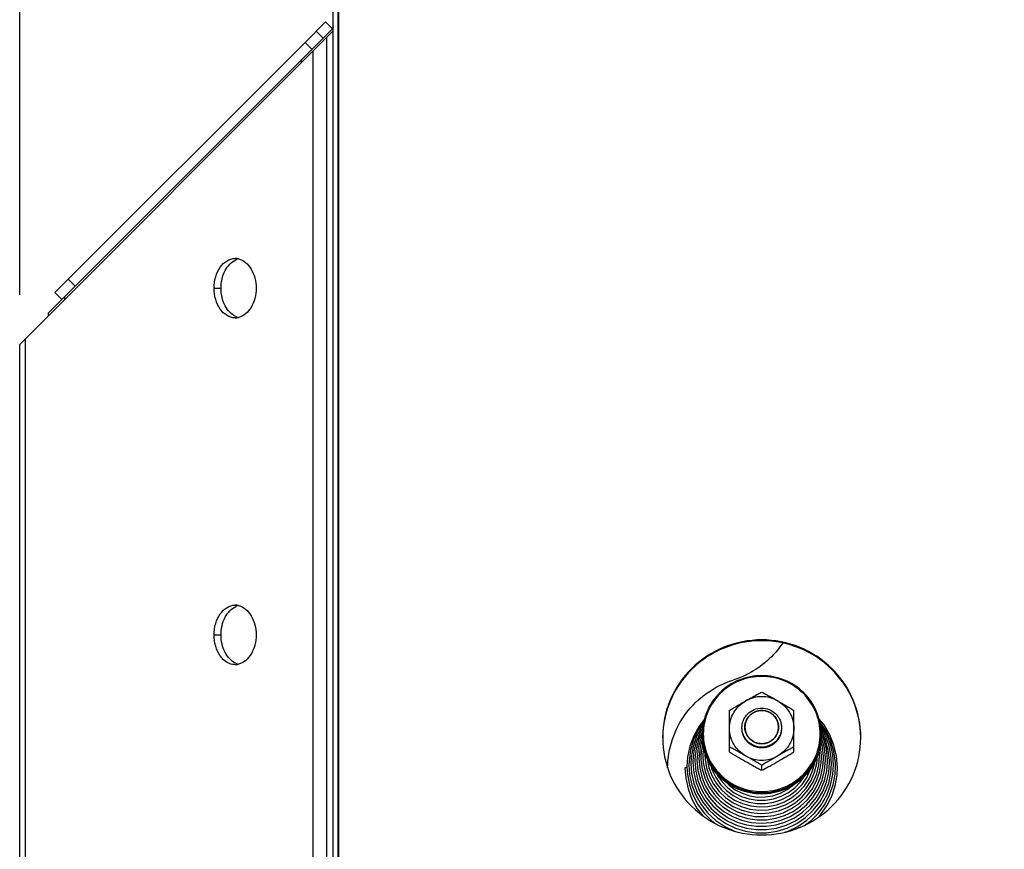
# Model space of a CAD drawing. Units: millimetres. Extents: x 0 to 7000, y 0 to 4950.
# Drawn here: x 444 to 643, y 3859 to 4026 of the extents above; entities that cross this region are included whole.
import ezdxf
from ezdxf.enums import TextEntityAlignment as Align

# ---------------------------------------------------------------- set-up
doc = ezdxf.new("R2010")
doc.units = ezdxf.units.MM
doc.header["$LTSCALE"] = 385
doc.layers.get('0').update_dxf_attribs({"linetype": 'CONTINUOUS'})
for name, color, linetype in [('DIN9021-M8-STAAL-ELVZTEKEN', 7, 'CONTINUOUS'), ('DIN931-M8X55-STAALTEKEN', 7, 'CONTINUOUS'), ('DIN934-M8-STAAL-ELVZTEKEN', 7, 'CONTINUOUS'), ('INFERNO-PANO-RV-100-100-82-MAAT', 7, 'CONTINUOUS'), ('KONISCHE-VEERTEKEN', 7, 'CONTINUOUS'), ('PAN009TEKEN', 7, 'CONTINUOUS'), ('PAN025TEKEN', 7, 'CONTINUOUS'), ('PAN037TEKEN', 7, 'CONTINUOUS'), ('PANCUB003-100TEKEN', 7, 'CONTINUOUS'), ('PANCUB004TEKEN', 7, 'CONTINUOUS'), ('PANCUB006TEKEN', 7, 'CONTINUOUS'), ('PANCUBMAG002TEKEN', 7, 'CONTINUOUS')]:
    doc.layers.add(name, color=color, linetype=linetype)
doc.styles.add('TEXTSTYLE_2', font='ar_wgl_b.ttf')
doc.dimstyles.new('DIMSTYLE_1', dxfattribs={"dimtxt": 50, "dimasz": 50, "dimexe": 0.6, "dimexo": 0.6, "dimgap": 0.75, "dimtad": 1, "dimdec": 0, "dimdsep": 46, "dimtxsty": 'TEXTSTYLE_2', "dimblk": '_FILLED', "dimblk1": '_FILLED', "dimblk2": '_FILLED', "dimcen": 0.09, "dimazin": 2, "dimtp": 0.5, "dimtm": 0.5, "dimtfac": 1, "dimtdec": 0, "dimtofl": 0, "dimtmove": 0, "dimatfit": 3, "dimldrblk": '_FILLED', "dimfxl": 0, "dimtolj": 1, "dimarcsym": 0})

# ---------------------------------------------------------------- blocks, each defined once
blk = doc.blocks.new('_FILLED')
at = {"color": 0, "linetype": 'ByBlock'}
blk.add_solid([(0, 0), (-1, 0.2), (-1, -0.2)], dxfattribs=at)
blk = doc.blocks.new('*D1')
at = {"layer": 'INFERNO-PANO-RV-100-100-82-MAAT', "color": 1, "linetype": 'Continuous'}
for p, q in [((444.1, 3970.45), (444.1, 4210.12)), ((1598.72, 3970.45), (1598.72, 4210.12)), ((444.1, 4200.12), (1021.41, 4200.12)), ((1598.72, 4200.12), (1021.41, 4200.12))]:
    blk.add_line(p, q, dxfattribs=at)
at = {"layer": 'INFERNO-PANO-RV-100-100-82-MAAT', "color": 1, "linetype": 'Continuous', "xscale": 50, "yscale": 50, "zscale": 50, "rotation": 180}
blk.add_blockref('_FILLED', (444.1, 4200.12), dxfattribs=at)
at = {"layer": 'INFERNO-PANO-RV-100-100-82-MAAT', "color": 1, "linetype": 'Continuous', "xscale": 50, "yscale": 50, "zscale": 50}
blk.add_blockref('_FILLED', (1598.72, 4200.12), dxfattribs=at)
at = {"layer": 'INFERNO-PANO-RV-100-100-82-MAAT', "color": 1, "linetype": 'Continuous', "style": 'TEXTSTYLE_2', "width": 0.988848}
blk.add_text('1155', height=50, dxfattribs=at).set_placement((943.72, 4212.62), (1099.11, 4212.62), align=Align.FIT)

msp = doc.modelspace()

# ---------------------------------------------------------------- linework, layer by layer
at = {"layer": 'DIN9021-M8-STAAL-ELVZTEKEN', "color": 5, "linetype": 'Continuous'}
for centre, start, end in [((593.556, 3881.749), 180, 181.36602), ((594.263, 3881.749), 358.63398, 0)]:
    msp.add_arc(centre, 11.647, start, end, dxfattribs=at)
for points, knots in [([(593.909, 3893.567), (592.35, 3893.567), (589.203, 3892.955), (585.215, 3890.332), (582.537, 3886.404), (581.909, 3883.287), (581.909, 3881.749)], [0, 0, 0, 0, 0.2517652, 0.5025003, 0.7517706, 1, 1, 1, 1]), ([(593.909, 3893.405), (592.376, 3893.405), (589.281, 3892.803), (585.36, 3890.225), (582.727, 3886.356), (581.801, 3881.784), (582.727, 3877.211), (585.36, 3873.343), (589.281, 3870.765), (592.376, 3870.163), (593.909, 3870.163)], [0, 0, 0, 0, 0.1258826, 0.2512501, 0.3758853, 0.5, 0.6241147, 0.7487499, 0.8741174, 1, 1, 1, 1]), ([(605.909, 3881.749), (605.909, 3883.287), (605.282, 3886.404), (602.604, 3890.332), (598.616, 3892.955), (595.469, 3893.567), (593.909, 3893.567)], [0, 0, 0, 0, 0.2482294, 0.4974997, 0.7482348, 1, 1, 1, 1]), ([(593.909, 3870.163), (595.443, 3870.163), (598.537, 3870.765), (602.459, 3873.343), (605.092, 3877.211), (606.017, 3881.784), (605.092, 3886.356), (602.459, 3890.225), (598.537, 3892.803), (595.443, 3893.405), (593.909, 3893.405)], [0, 0, 0, 0, 0.1258826, 0.2512501, 0.3758853, 0.5, 0.6241147, 0.7487499, 0.8741174, 1, 1, 1, 1]), ([(593.909, 3869.654), (592.35, 3869.654), (589.203, 3870.265), (585.215, 3872.888), (582.537, 3876.817), (581.909, 3879.933), (581.909, 3881.471)], [0, 0, 0, 0, 0.2517652, 0.5025003, 0.7517706, 1, 1, 1, 1]), ([(581.913, 3881.471), (581.949, 3879.956), (582.631, 3876.902), (585.324, 3873.073), (589.273, 3870.525), (592.373, 3869.931), (593.909, 3869.931)], [0, 0, 0, 0, 0.2482317, 0.4975245, 0.7482607, 1, 1, 1, 1]), ([(605.909, 3881.471), (605.909, 3879.933), (605.282, 3876.817), (602.604, 3872.888), (598.616, 3870.265), (595.469, 3869.654), (593.909, 3869.654)], [0, 0, 0, 0, 0.2482294, 0.4974997, 0.7482348, 1, 1, 1, 1]), ([(593.909, 3869.931), (595.446, 3869.931), (598.546, 3870.525), (602.495, 3873.073), (605.188, 3876.902), (605.87, 3879.956), (605.906, 3881.471)], [0, 0, 0, 0, 0.2517393, 0.5024755, 0.7517683, 1, 1, 1, 1])]:
    msp.add_open_spline(points, degree=3, knots=knots, dxfattribs=at)
at = {"layer": 'DIN931-M8X55-STAALTEKEN', "color": 5, "linetype": 'Continuous'}
for points, knots in [([(589.909, 3883.069), (589.909, 3883.326), (589.961, 3883.843), (590.19, 3884.587), (590.563, 3885.272), (591.229, 3886.072), (592.341, 3886.805), (593.39, 3887.008), (593.909, 3887.008)], [0, 0, 0, 0, 0.1243548, 0.2488539, 0.3736189, 0.4987307, 0.7488514, 1, 1, 1, 1]), ([(590.509, 3883.173), (590.509, 3883.609), (590.687, 3884.492), (591.446, 3885.605), (592.576, 3886.348), (593.468, 3886.521), (593.909, 3886.521)], [0, 0, 0, 0, 0.2482295, 0.4974999, 0.7482347, 1, 1, 1, 1]), ([(593.909, 3887.008), (594.429, 3887.008), (595.478, 3886.805), (596.59, 3886.072), (597.256, 3885.272), (597.629, 3884.587), (597.858, 3883.843), (597.909, 3883.326), (597.909, 3883.069)], [0, 0, 0, 0, 0.2511486, 0.5012693, 0.6263811, 0.7511461, 0.8756452, 1, 1, 1, 1]), ([(593.909, 3886.521), (594.351, 3886.521), (595.243, 3886.348), (596.373, 3885.605), (597.132, 3884.492), (597.309, 3883.609), (597.309, 3883.173)], [0, 0, 0, 0, 0.2517653, 0.5025001, 0.7517705, 1, 1, 1, 1]), ([(593.909, 3879.13), (593.39, 3879.13), (592.341, 3879.333), (591.229, 3880.065), (590.563, 3880.865), (590.19, 3881.551), (589.961, 3882.295), (589.909, 3882.811), (589.909, 3883.069)], [0, 0, 0, 0, 0.2511486, 0.5012693, 0.6263811, 0.7511461, 0.8756452, 1, 1, 1, 1]), ([(593.909, 3879.825), (593.468, 3879.825), (592.576, 3879.998), (591.446, 3880.741), (590.687, 3881.854), (590.509, 3882.737), (590.509, 3883.173)], [0, 0, 0, 0, 0.2517653, 0.5025001, 0.7517705, 1, 1, 1, 1]), ([(597.309, 3883.173), (597.309, 3882.737), (597.132, 3881.854), (596.373, 3880.741), (595.243, 3879.998), (594.351, 3879.825), (593.909, 3879.825)], [0, 0, 0, 0, 0.2482295, 0.4974999, 0.7482347, 1, 1, 1, 1]), ([(597.909, 3883.069), (597.909, 3882.811), (597.858, 3882.295), (597.629, 3881.551), (597.256, 3880.865), (596.59, 3880.065), (595.478, 3879.333), (594.429, 3879.13), (593.909, 3879.13)], [0, 0, 0, 0, 0.1243548, 0.2488539, 0.3736189, 0.4987307, 0.7488514, 1, 1, 1, 1])]:
    msp.add_open_spline(points, degree=3, knots=knots, dxfattribs=at)
at = {"layer": 'DIN931-M8X55-STAALTEKEN', "color": 1, "linetype": 'Continuous'}
for points in [[(593.909, 3886.521), (593.854, 3886.516), (593.744, 3886.505), (593.607, 3886.492), (593.497, 3886.481), (593.428, 3886.475), (593.373, 3886.469), (593.332, 3886.466), (593.297, 3886.462), (593.273, 3886.46), (593.259, 3886.458), (593.249, 3886.458), (593.239, 3886.454), (593.226, 3886.451), (593.203, 3886.444), (593.17, 3886.434), (593.13, 3886.422), (593.077, 3886.406), (593.011, 3886.387), (592.931, 3886.363), (592.852, 3886.339), (592.786, 3886.32), (592.733, 3886.304), (592.693, 3886.292), (592.66, 3886.282), (592.637, 3886.276), (592.624, 3886.271), (592.614, 3886.269), (592.605, 3886.264), (592.592, 3886.258), (592.571, 3886.246), (592.541, 3886.23), (592.504, 3886.211), (592.455, 3886.186), (592.394, 3886.154), (592.321, 3886.115), (592.248, 3886.077), (592.187, 3886.045), (592.138, 3886.019), (592.101, 3886), (592.071, 3885.984), (592.049, 3885.973), (592.037, 3885.967), (592.028, 3885.962), (592.02, 3885.955), (592.009, 3885.947), (591.99, 3885.931), (591.963, 3885.909), (591.93, 3885.883), (591.886, 3885.848), (591.832, 3885.804), (591.767, 3885.751), (591.701, 3885.699), (591.647, 3885.655), (591.603, 3885.62), (591.571, 3885.593), (591.543, 3885.571), (591.524, 3885.556), (591.514, 3885.547), (591.505, 3885.541), (591.499, 3885.533), (591.49, 3885.522), (591.475, 3885.504), (591.453, 3885.477), (591.426, 3885.446), (591.391, 3885.404), (591.347, 3885.351), (591.295, 3885.288), (591.242, 3885.225), (591.198, 3885.172), (591.163, 3885.13), (591.137, 3885.099), (591.115, 3885.072), (591.099, 3885.054), (591.091, 3885.043), (591.084, 3885.036), (591.079, 3885.027), (591.073, 3885.015), (591.061, 3884.994), (591.045, 3884.964), (591.025, 3884.928), (590.999, 3884.88), (590.967, 3884.82), (590.927, 3884.748), (590.888, 3884.676), (590.855, 3884.616), (590.829, 3884.568), (590.81, 3884.532), (590.793, 3884.502), (590.782, 3884.481), (590.776, 3884.469), (590.77, 3884.46), (590.768, 3884.45), (590.763, 3884.437), (590.756, 3884.414), (590.746, 3884.382), (590.734, 3884.343), (590.718, 3884.29), (590.698, 3884.225), (590.674, 3884.147), (590.649, 3884.069), (590.629, 3884.004), (590.613, 3883.952), (590.601, 3883.913), (590.591, 3883.88), (590.584, 3883.858), (590.58, 3883.845), (590.576, 3883.835), (590.576, 3883.824), (590.574, 3883.811), (590.572, 3883.787), (590.568, 3883.752), (590.564, 3883.711), (590.558, 3883.656), (590.551, 3883.587), (590.54, 3883.476), (590.526, 3883.338), (590.515, 3883.228), (590.509, 3883.173)], [(597.309, 3883.173), (597.304, 3883.227), (597.293, 3883.336), (597.28, 3883.471), (597.269, 3883.579), (597.262, 3883.647), (597.257, 3883.701), (597.253, 3883.742), (597.249, 3883.776), (597.247, 3883.8), (597.246, 3883.813), (597.245, 3883.823), (597.242, 3883.833), (597.238, 3883.846), (597.231, 3883.869), (597.221, 3883.902), (597.209, 3883.941), (597.193, 3883.993), (597.173, 3884.058), (597.149, 3884.136), (597.125, 3884.214), (597.105, 3884.279), (597.089, 3884.332), (597.077, 3884.371), (597.067, 3884.403), (597.06, 3884.426), (597.056, 3884.439), (597.053, 3884.449), (597.048, 3884.458), (597.042, 3884.47), (597.03, 3884.491), (597.014, 3884.521), (596.994, 3884.557), (596.969, 3884.605), (596.936, 3884.665), (596.897, 3884.737), (596.858, 3884.81), (596.826, 3884.87), (596.8, 3884.918), (596.78, 3884.954), (596.764, 3884.984), (596.753, 3885.005), (596.746, 3885.017), (596.742, 3885.026), (596.735, 3885.034), (596.726, 3885.045), (596.71, 3885.063), (596.688, 3885.09), (596.661, 3885.122), (596.626, 3885.165), (596.581, 3885.219), (596.528, 3885.283), (596.474, 3885.348), (596.429, 3885.401), (596.394, 3885.444), (596.367, 3885.476), (596.345, 3885.503), (596.329, 3885.522), (596.32, 3885.532), (596.314, 3885.541), (596.306, 3885.547), (596.295, 3885.556), (596.276, 3885.571), (596.25, 3885.592), (596.217, 3885.618), (596.175, 3885.653), (596.121, 3885.696), (596.057, 3885.748), (595.993, 3885.8), (595.94, 3885.843), (595.897, 3885.878), (595.865, 3885.904), (595.838, 3885.925), (595.82, 3885.94), (595.809, 3885.949), (595.801, 3885.956), (595.792, 3885.96), (595.78, 3885.967), (595.758, 3885.978), (595.728, 3885.994), (595.691, 3886.013), (595.642, 3886.039), (595.582, 3886.071), (595.508, 3886.11), (595.435, 3886.148), (595.374, 3886.181), (595.326, 3886.206), (595.289, 3886.226), (595.259, 3886.242), (595.237, 3886.253), (595.225, 3886.259), (595.216, 3886.265), (595.206, 3886.267), (595.193, 3886.271), (595.17, 3886.278), (595.137, 3886.288), (595.097, 3886.3), (595.044, 3886.316), (594.978, 3886.336), (594.899, 3886.36), (594.819, 3886.384), (594.753, 3886.404), (594.7, 3886.419), (594.661, 3886.431), (594.628, 3886.441), (594.605, 3886.448), (594.591, 3886.452), (594.582, 3886.456), (594.571, 3886.456), (594.557, 3886.458), (594.532, 3886.46), (594.497, 3886.464), (594.455, 3886.468), (594.399, 3886.473), (594.329, 3886.48), (594.217, 3886.491), (594.077, 3886.505), (593.965, 3886.516), (593.909, 3886.521)], [(590.509, 3883.173), (590.515, 3883.119), (590.526, 3883.01), (590.539, 3882.875), (590.55, 3882.766), (590.557, 3882.699), (590.562, 3882.645), (590.566, 3882.604), (590.57, 3882.57), (590.572, 3882.546), (590.573, 3882.533), (590.574, 3882.522), (590.577, 3882.513), (590.581, 3882.5), (590.588, 3882.477), (590.598, 3882.444), (590.61, 3882.405), (590.626, 3882.353), (590.646, 3882.288), (590.67, 3882.21), (590.694, 3882.132), (590.714, 3882.066), (590.73, 3882.014), (590.742, 3881.975), (590.752, 3881.943), (590.759, 3881.92), (590.763, 3881.907), (590.765, 3881.897), (590.771, 3881.888), (590.777, 3881.876), (590.789, 3881.855), (590.805, 3881.825), (590.824, 3881.789), (590.85, 3881.741), (590.883, 3881.681), (590.922, 3881.609), (590.961, 3881.536), (590.993, 3881.476), (591.019, 3881.428), (591.039, 3881.392), (591.055, 3881.362), (591.066, 3881.341), (591.073, 3881.329), (591.077, 3881.32), (591.084, 3881.312), (591.093, 3881.301), (591.109, 3881.283), (591.131, 3881.256), (591.158, 3881.224), (591.193, 3881.181), (591.238, 3881.127), (591.291, 3881.063), (591.345, 3880.998), (591.389, 3880.945), (591.425, 3880.902), (591.452, 3880.87), (591.474, 3880.843), (591.49, 3880.824), (591.499, 3880.813), (591.505, 3880.805), (591.513, 3880.799), (591.524, 3880.79), (591.543, 3880.775), (591.569, 3880.753), (591.601, 3880.728), (591.644, 3880.693), (591.698, 3880.65), (591.762, 3880.598), (591.826, 3880.546), (591.879, 3880.503), (591.922, 3880.468), (591.954, 3880.442), (591.981, 3880.421), (591.999, 3880.406), (592.01, 3880.397), (592.018, 3880.39), (592.027, 3880.386), (592.039, 3880.379), (592.061, 3880.368), (592.091, 3880.352), (592.128, 3880.333), (592.176, 3880.307), (592.237, 3880.275), (592.31, 3880.236), (592.384, 3880.198), (592.444, 3880.165), (592.493, 3880.14), (592.53, 3880.12), (592.56, 3880.104), (592.581, 3880.093), (592.594, 3880.087), (592.603, 3880.081), (592.613, 3880.079), (592.626, 3880.075), (592.649, 3880.068), (592.682, 3880.058), (592.722, 3880.046), (592.775, 3880.03), (592.841, 3880.01), (592.92, 3879.986), (592.999, 3879.962), (593.066, 3879.942), (593.118, 3879.927), (593.158, 3879.915), (593.191, 3879.905), (593.214, 3879.898), (593.228, 3879.894), (593.237, 3879.89), (593.248, 3879.89), (593.262, 3879.888), (593.286, 3879.886), (593.321, 3879.882), (593.363, 3879.878), (593.419, 3879.873), (593.489, 3879.866), (593.601, 3879.855), (593.741, 3879.841), (593.853, 3879.83), (593.909, 3879.825)], [(593.909, 3879.825), (593.964, 3879.83), (594.075, 3879.841), (594.212, 3879.854), (594.322, 3879.864), (594.391, 3879.871), (594.446, 3879.876), (594.487, 3879.88), (594.522, 3879.884), (594.546, 3879.886), (594.56, 3879.888), (594.57, 3879.888), (594.58, 3879.891), (594.593, 3879.895), (594.616, 3879.902), (594.649, 3879.912), (594.689, 3879.924), (594.742, 3879.94), (594.808, 3879.959), (594.887, 3879.983), (594.967, 3880.006), (595.033, 3880.026), (595.086, 3880.042), (595.126, 3880.054), (595.159, 3880.064), (595.182, 3880.07), (595.195, 3880.074), (595.205, 3880.077), (595.214, 3880.082), (595.226, 3880.088), (595.248, 3880.1), (595.278, 3880.116), (595.315, 3880.135), (595.364, 3880.16), (595.425, 3880.192), (595.498, 3880.231), (595.571, 3880.269), (595.632, 3880.301), (595.681, 3880.327), (595.718, 3880.346), (595.748, 3880.362), (595.77, 3880.373), (595.782, 3880.379), (595.791, 3880.384), (595.799, 3880.391), (595.81, 3880.399), (595.829, 3880.415), (595.856, 3880.437), (595.889, 3880.463), (595.933, 3880.498), (595.987, 3880.542), (596.052, 3880.595), (596.118, 3880.647), (596.172, 3880.691), (596.216, 3880.726), (596.248, 3880.753), (596.275, 3880.775), (596.295, 3880.79), (596.305, 3880.799), (596.314, 3880.805), (596.32, 3880.813), (596.329, 3880.824), (596.344, 3880.842), (596.366, 3880.868), (596.393, 3880.9), (596.428, 3880.942), (596.472, 3880.995), (596.524, 3881.058), (596.577, 3881.121), (596.621, 3881.174), (596.656, 3881.216), (596.682, 3881.247), (596.704, 3881.274), (596.72, 3881.292), (596.728, 3881.302), (596.735, 3881.31), (596.74, 3881.319), (596.746, 3881.331), (596.758, 3881.352), (596.774, 3881.382), (596.794, 3881.418), (596.82, 3881.466), (596.852, 3881.526), (596.892, 3881.598), (596.931, 3881.67), (596.963, 3881.73), (596.99, 3881.778), (597.009, 3881.814), (597.025, 3881.844), (597.037, 3881.865), (597.043, 3881.877), (597.049, 3881.886), (597.051, 3881.896), (597.056, 3881.909), (597.062, 3881.932), (597.073, 3881.964), (597.085, 3882.003), (597.101, 3882.055), (597.121, 3882.121), (597.145, 3882.199), (597.17, 3882.277), (597.19, 3882.342), (597.206, 3882.394), (597.218, 3882.433), (597.228, 3882.466), (597.235, 3882.488), (597.239, 3882.501), (597.243, 3882.511), (597.243, 3882.522), (597.245, 3882.535), (597.247, 3882.559), (597.251, 3882.594), (597.255, 3882.635), (597.261, 3882.69), (597.268, 3882.759), (597.279, 3882.87), (597.293, 3883.008), (597.304, 3883.118), (597.309, 3883.173)]]:
    msp.add_open_spline(points, degree=3, knots=[0, 0, 0, 0, 0.03125, 0.0625, 0.078125, 0.09375, 0.1015625, 0.109375, 0.1171875, 0.1210938, 0.1230469, 0.125, 0.1269531, 0.1289062, 0.1328125, 0.140625, 0.1484375, 0.15625, 0.171875, 0.1875, 0.203125, 0.21875, 0.2265625, 0.234375, 0.2421875, 0.2460938, 0.2480469, 0.25, 0.2519531, 0.2539062, 0.2578125, 0.265625, 0.2734375, 0.28125, 0.296875, 0.3125, 0.328125, 0.34375, 0.3515625, 0.359375, 0.3671875, 0.3710938, 0.3730469, 0.375, 0.3769531, 0.3789062, 0.3828125, 0.390625, 0.3984375, 0.40625, 0.421875, 0.4375, 0.453125, 0.46875, 0.4765625, 0.484375, 0.4921875, 0.4960938, 0.4980469, 0.5, 0.5019531, 0.5039062, 0.5078125, 0.515625, 0.5234375, 0.53125, 0.546875, 0.5625, 0.578125, 0.59375, 0.6015625, 0.609375, 0.6171875, 0.6210938, 0.6230469, 0.625, 0.6269531, 0.6289062, 0.6328125, 0.640625, 0.6484375, 0.65625, 0.671875, 0.6875, 0.703125, 0.71875, 0.7265625, 0.734375, 0.7421875, 0.7460938, 0.7480469, 0.75, 0.7519531, 0.7539062, 0.7578125, 0.765625, 0.7734375, 0.78125, 0.796875, 0.8125, 0.828125, 0.84375, 0.8515625, 0.859375, 0.8671875, 0.8710938, 0.8730469, 0.875, 0.8769531, 0.8789062, 0.8828125, 0.890625, 0.8984375, 0.90625, 0.921875, 0.9375, 0.96875, 1, 1, 1, 1], dxfattribs=at)
at = {"layer": 'DIN934-M8-STAAL-ELVZTEKEN', "color": 5, "linetype": 'Continuous'}
for p, q in [((587.409, 3878.157), (587.409, 3886.539)), ((600.409, 3878.157), (600.409, 3886.539)), ((593.909, 3874.462), (593.909, 3875.452))]:
    msp.add_line(p, q, dxfattribs=at)
for points, knots in [([(590.659, 3888.456), (591.207, 3888.768), (592.025, 3889.235), (593.107, 3889.831), (593.644, 3890.109), (593.909, 3890.235)], [0, 0, 0, 0, 0.5103982, 0.76204, 1, 1, 1, 1]), ([(593.909, 3890.235), (594.175, 3890.109), (594.712, 3889.831), (595.794, 3889.235), (596.611, 3888.768), (597.159, 3888.456)], [0, 0, 0, 0, 0.2379601, 0.4896019, 1, 1, 1, 1]), ([(587.409, 3886.539), (587.931, 3886.885), (589.016, 3887.523), (590.11, 3888.144), (590.659, 3888.456)], [0, 0, 0, 0, 0.4977648, 1, 1, 1, 1]), ([(587.409, 3882.912), (587.409, 3883.47), (587.559, 3884.591), (588.217, 3886.152), (589.262, 3887.493), (590.171, 3888.178), (590.659, 3888.456)], [0, 0, 0, 0, 0.2489447, 0.4983894, 0.7486978, 1, 1, 1, 1]), ([(597.159, 3888.456), (596.669, 3888.735), (595.609, 3889.167), (593.909, 3889.387), (592.21, 3889.167), (591.15, 3888.735), (590.659, 3888.456)], [0, 0, 0, 0, 0.2497552, 0.5, 0.7502448, 1, 1, 1, 1]), ([(597.159, 3888.456), (597.709, 3888.144), (598.802, 3887.523), (599.888, 3886.885), (600.409, 3886.539)], [0, 0, 0, 0, 0.5022343, 1, 1, 1, 1]), ([(597.159, 3888.456), (597.648, 3888.178), (598.557, 3887.493), (599.602, 3886.152), (600.26, 3884.591), (600.409, 3883.47), (600.409, 3882.912)], [0, 0, 0, 0, 0.2513022, 0.5016106, 0.7510553, 1, 1, 1, 1]), ([(590.659, 3877.369), (590.171, 3877.647), (589.262, 3878.332), (588.217, 3879.673), (587.559, 3881.234), (587.409, 3882.355), (587.409, 3882.912)], [0, 0, 0, 0, 0.2513022, 0.5016106, 0.7510553, 1, 1, 1, 1]), ([(600.409, 3882.912), (600.409, 3882.355), (600.26, 3881.234), (599.602, 3879.673), (598.557, 3878.332), (597.648, 3877.647), (597.159, 3877.369)], [0, 0, 0, 0, 0.2489447, 0.4983894, 0.7486978, 1, 1, 1, 1]), ([(590.659, 3877.369), (590.112, 3877.68), (589.294, 3878.148), (588.212, 3878.743), (587.675, 3879.021), (587.409, 3879.147)], [0, 0, 0, 0, 0.5103272, 0.7619747, 1, 1, 1, 1]), ([(600.409, 3879.147), (600.144, 3879.021), (599.606, 3878.743), (598.524, 3878.148), (597.707, 3877.68), (597.159, 3877.369)], [0, 0, 0, 0, 0.2380238, 0.4896719, 1, 1, 1, 1]), ([(587.409, 3878.157), (587.931, 3877.811), (589.016, 3877.173), (590.11, 3876.552), (590.659, 3876.24)], [0, 0, 0, 0, 0.4977635, 1, 1, 1, 1]), ([(590.659, 3877.369), (591.15, 3877.09), (592.21, 3876.658), (593.909, 3876.438), (595.609, 3876.658), (596.669, 3877.09), (597.159, 3877.369)], [0, 0, 0, 0, 0.2497552, 0.5, 0.7502448, 1, 1, 1, 1]), ([(593.909, 3875.452), (593.388, 3875.798), (592.303, 3876.436), (591.209, 3877.057), (590.659, 3877.369)], [0, 0, 0, 0, 0.497695, 1, 1, 1, 1]), ([(597.159, 3877.369), (596.61, 3877.057), (595.516, 3876.436), (594.431, 3875.798), (593.909, 3875.452)], [0, 0, 0, 0, 0.5023051, 1, 1, 1, 1]), ([(597.159, 3876.24), (597.709, 3876.552), (598.802, 3877.173), (599.888, 3877.811), (600.409, 3878.157)], [0, 0, 0, 0, 0.5022357, 1, 1, 1, 1]), ([(590.659, 3876.24), (591.207, 3875.929), (592.025, 3875.461), (593.107, 3874.866), (593.644, 3874.588), (593.909, 3874.462)], [0, 0, 0, 0, 0.5103908, 0.7620311, 1, 1, 1, 1]), ([(593.909, 3874.462), (594.175, 3874.588), (594.712, 3874.866), (595.794, 3875.461), (596.611, 3875.929), (597.159, 3876.24)], [0, 0, 0, 0, 0.2379692, 0.4896094, 1, 1, 1, 1])]:
    msp.add_open_spline(points, degree=3, knots=knots, dxfattribs=at)
at = {"layer": 'DIN934-M8-STAAL-ELVZTEKEN', "color": 1, "linetype": 'Continuous'}
for points in [[(593.909, 3878.973), (593.845, 3878.98), (593.748, 3878.989), (593.618, 3879.001), (593.521, 3879.011), (593.424, 3879.02), (593.343, 3879.028), (593.278, 3879.034), (593.23, 3879.039), (593.189, 3879.043), (593.161, 3879.045), (593.145, 3879.047), (593.132, 3879.048), (593.121, 3879.052), (593.105, 3879.056), (593.078, 3879.065), (593.039, 3879.076), (592.992, 3879.09), (592.93, 3879.108), (592.852, 3879.132), (592.759, 3879.159), (592.665, 3879.187), (592.588, 3879.21), (592.525, 3879.229), (592.479, 3879.243), (592.44, 3879.254), (592.412, 3879.262), (592.397, 3879.267), (592.385, 3879.27), (592.374, 3879.276), (592.36, 3879.284), (592.335, 3879.297), (592.299, 3879.316), (592.256, 3879.338), (592.198, 3879.368), (592.127, 3879.406), (592.041, 3879.451), (591.954, 3879.496), (591.883, 3879.534), (591.825, 3879.564), (591.782, 3879.586), (591.746, 3879.605), (591.721, 3879.618), (591.707, 3879.626), (591.696, 3879.631), (591.686, 3879.639), (591.673, 3879.649), (591.651, 3879.668), (591.619, 3879.693), (591.581, 3879.724), (591.529, 3879.766), (591.465, 3879.817), (591.388, 3879.879), (591.312, 3879.941), (591.248, 3879.993), (591.196, 3880.034), (591.158, 3880.065), (591.126, 3880.091), (591.103, 3880.109), (591.091, 3880.119), (591.08, 3880.127), (591.073, 3880.136), (591.063, 3880.149), (591.045, 3880.17), (591.019, 3880.201), (590.988, 3880.238), (590.947, 3880.288), (590.895, 3880.35), (590.833, 3880.424), (590.771, 3880.498), (590.72, 3880.56), (590.678, 3880.61), (590.647, 3880.647), (590.622, 3880.678), (590.603, 3880.699), (590.593, 3880.712), (590.585, 3880.721), (590.58, 3880.732), (590.572, 3880.746), (590.559, 3880.771), (590.539, 3880.806), (590.516, 3880.848), (590.486, 3880.905), (590.447, 3880.975), (590.401, 3881.06), (590.355, 3881.145), (590.317, 3881.215), (590.286, 3881.272), (590.263, 3881.314), (590.244, 3881.349), (590.23, 3881.374), (590.223, 3881.388), (590.216, 3881.398), (590.213, 3881.41), (590.208, 3881.425), (590.2, 3881.452), (590.188, 3881.491), (590.174, 3881.537), (590.155, 3881.598), (590.131, 3881.674), (590.102, 3881.766), (590.074, 3881.858), (590.05, 3881.935), (590.031, 3881.996), (590.017, 3882.042), (590.005, 3882.08), (589.997, 3882.107), (589.992, 3882.122), (589.988, 3882.134), (589.987, 3882.146), (589.985, 3882.162), (589.983, 3882.191), (589.978, 3882.231), (589.974, 3882.28), (589.967, 3882.345), (589.959, 3882.426), (589.949, 3882.523), (589.939, 3882.621), (589.926, 3882.75), (589.916, 3882.848), (589.909, 3882.912)], [(597.909, 3882.912), (597.903, 3882.849), (597.894, 3882.753), (597.881, 3882.626), (597.871, 3882.53), (597.862, 3882.434), (597.854, 3882.355), (597.848, 3882.291), (597.843, 3882.243), (597.839, 3882.203), (597.836, 3882.175), (597.834, 3882.159), (597.834, 3882.147), (597.83, 3882.136), (597.825, 3882.121), (597.817, 3882.094), (597.805, 3882.055), (597.791, 3882.009), (597.772, 3881.948), (597.749, 3881.871), (597.72, 3881.779), (597.692, 3881.687), (597.669, 3881.611), (597.65, 3881.549), (597.636, 3881.503), (597.624, 3881.465), (597.616, 3881.438), (597.611, 3881.423), (597.608, 3881.411), (597.602, 3881.401), (597.594, 3881.387), (597.581, 3881.362), (597.562, 3881.327), (597.539, 3881.284), (597.508, 3881.228), (597.47, 3881.157), (597.424, 3881.072), (597.379, 3880.987), (597.34, 3880.916), (597.31, 3880.86), (597.287, 3880.817), (597.268, 3880.782), (597.255, 3880.757), (597.247, 3880.743), (597.242, 3880.732), (597.233, 3880.723), (597.223, 3880.71), (597.204, 3880.688), (597.178, 3880.657), (597.147, 3880.619), (597.105, 3880.569), (597.052, 3880.505), (596.99, 3880.43), (596.927, 3880.354), (596.874, 3880.291), (596.832, 3880.241), (596.801, 3880.203), (596.775, 3880.171), (596.756, 3880.149), (596.746, 3880.137), (596.738, 3880.127), (596.728, 3880.12), (596.716, 3880.109), (596.694, 3880.092), (596.662, 3880.066), (596.625, 3880.036), (596.575, 3879.995), (596.512, 3879.944), (596.436, 3879.883), (596.361, 3879.822), (596.298, 3879.771), (596.248, 3879.731), (596.21, 3879.7), (596.179, 3879.675), (596.157, 3879.657), (596.144, 3879.647), (596.135, 3879.638), (596.124, 3879.634), (596.11, 3879.626), (596.084, 3879.613), (596.049, 3879.594), (596.006, 3879.571), (595.948, 3879.541), (595.877, 3879.503), (595.791, 3879.457), (595.705, 3879.412), (595.633, 3879.374), (595.576, 3879.344), (595.533, 3879.321), (595.497, 3879.302), (595.472, 3879.289), (595.457, 3879.282), (595.447, 3879.275), (595.435, 3879.272), (595.419, 3879.267), (595.392, 3879.259), (595.353, 3879.248), (595.307, 3879.234), (595.244, 3879.215), (595.167, 3879.191), (595.073, 3879.163), (594.98, 3879.135), (594.902, 3879.112), (594.84, 3879.093), (594.793, 3879.079), (594.754, 3879.067), (594.727, 3879.059), (594.712, 3879.055), (594.7, 3879.05), (594.688, 3879.05), (594.671, 3879.048), (594.642, 3879.045), (594.601, 3879.041), (594.552, 3879.036), (594.486, 3879.03), (594.404, 3879.022), (594.305, 3879.012), (594.206, 3879.002), (594.074, 3878.989), (593.975, 3878.98), (593.909, 3878.973)]]:
    msp.add_open_spline(points, degree=3, knots=[0, 0, 0, 0, 0.03125, 0.046875, 0.0625, 0.078125, 0.09375, 0.1015625, 0.109375, 0.1171875, 0.1210938, 0.1230469, 0.125, 0.1269531, 0.1289062, 0.1328125, 0.140625, 0.1484375, 0.15625, 0.171875, 0.1875, 0.203125, 0.21875, 0.2265625, 0.234375, 0.2421875, 0.2460938, 0.2480469, 0.25, 0.2519531, 0.2539062, 0.2578125, 0.265625, 0.2734375, 0.28125, 0.296875, 0.3125, 0.328125, 0.34375, 0.3515625, 0.359375, 0.3671875, 0.3710938, 0.3730469, 0.375, 0.3769531, 0.3789062, 0.3828125, 0.390625, 0.3984375, 0.40625, 0.421875, 0.4375, 0.453125, 0.46875, 0.4765625, 0.484375, 0.4921875, 0.4960938, 0.4980469, 0.5, 0.5019531, 0.5039062, 0.5078125, 0.515625, 0.5234375, 0.53125, 0.546875, 0.5625, 0.578125, 0.59375, 0.6015625, 0.609375, 0.6171875, 0.6210938, 0.6230469, 0.625, 0.6269531, 0.6289062, 0.6328125, 0.640625, 0.6484375, 0.65625, 0.671875, 0.6875, 0.703125, 0.71875, 0.7265625, 0.734375, 0.7421875, 0.7460938, 0.7480469, 0.75, 0.7519531, 0.7539062, 0.7578125, 0.765625, 0.7734375, 0.78125, 0.796875, 0.8125, 0.828125, 0.84375, 0.8515625, 0.859375, 0.8671875, 0.8710938, 0.8730469, 0.875, 0.8769531, 0.8789062, 0.8828125, 0.890625, 0.8984375, 0.90625, 0.921875, 0.9375, 0.953125, 0.96875, 1, 1, 1, 1], dxfattribs=at)
at = {"layer": 'KONISCHE-VEERTEKEN', "color": 5, "linetype": 'Continuous'}
for p, q in [((581.929, 3882.317), (581.218, 3880.756)), ((581.599, 3880.884), (581.068, 3878.978)), ((581.979, 3881.718), (581.599, 3880.884)), ((606.165, 3879.099), (605.833, 3880.317)), ((606.43, 3880.666), (605.906, 3881.836)), ((606.958, 3878.727), (606.43, 3880.666)), ((582.459, 3878.019), (582.448, 3877.593)), ((607.996, 3875.773), (607.878, 3877.568)), ((583.228, 3875.046), (583.83, 3873.391)), ((583.665, 3875.371), (583.907, 3874.513)), ((607.437, 3874.002), (607.592, 3876.033)), ((581.811, 3873.105), (582.509, 3871.377)), ((582.47, 3874.238), (583.115, 3872.496)), ((604.072, 3870.636), (604.974, 3872.311)), ((579.809, 3871.453), (580.59, 3869.419)), ((604.288, 3869.973), (605.17, 3871.513))]:
    msp.add_line(p, q, dxfattribs=at)
for points in [[(582.317, 3884.704), (581.272, 3883.365), (580.175, 3881.406), (579.389, 3879.308), (578.934, 3877.118), (578.813, 3875.248)], [(609.208, 3874.992), (609.023, 3877.335), (608.498, 3879.542), (607.645, 3881.645), (606.483, 3883.599), (605.463, 3884.842)], [(608.804, 3875.252), (608.782, 3876.042), (608.492, 3878.246), (607.87, 3880.381), (606.929, 3882.398), (605.692, 3884.252), (605.603, 3884.349)], [(582.159, 3884.141), (581.109, 3882.596), (580.165, 3880.612), (579.538, 3878.51), (579.241, 3876.341), (579.217, 3875.509)], [(582.083, 3883.595), (581.773, 3883.179), (580.765, 3881.276), (580.065, 3879.244), (579.688, 3877.133), (579.621, 3875.769)], [(581.994, 3882.962), (581.52, 3882.188), (580.731, 3880.324)], [(608.4, 3875.512), (608.247, 3877.588), (607.763, 3879.712), (606.958, 3881.737), (605.853, 3883.618), (605.708, 3883.795)], [(607.878, 3877.568), (607.437, 3879.655), (606.679, 3881.649), (605.79, 3883.21)], [(607.355, 3878.541), (606.81, 3880.539), (605.963, 3882.431), (605.881, 3882.558)], [(580.731, 3880.324), (580.23, 3878.368), (580.029, 3876.361), (580.025, 3876.03)], [(581.218, 3880.756), (580.671, 3878.791), (580.437, 3876.769), (580.429, 3876.29)], [(581.931, 3880.84), (581.465, 3879.163), (581.245, 3877.262), (581.236, 3876.811)], [(606.562, 3878.913), (606.049, 3880.793), (605.898, 3881.132)], [(581.068, 3878.978), (580.841, 3877.015), (580.832, 3876.551)], [(582.034, 3879.971), (581.861, 3879.349), (581.648, 3877.508), (581.64, 3877.072)], [(582.191, 3878.959), (582.052, 3877.755), (582.044, 3877.332)], [(605.573, 3877.336), (605.561, 3877.87), (605.485, 3878.458)], [(605.977, 3877.075), (605.97, 3877.47), (605.768, 3879.285), (605.716, 3879.477)], [(606.381, 3876.815), (606.374, 3877.223), (606.165, 3879.099)], [(606.785, 3876.555), (606.778, 3876.976), (606.562, 3878.913)], [(607.188, 3876.294), (607.181, 3876.73), (606.958, 3878.727)], [(607.592, 3876.034), (607.585, 3876.483), (607.355, 3878.541)], [(580.429, 3876.29), (580.581, 3874.302), (581.03, 3872.38)], [(580.832, 3876.55), (581.019, 3874.386), (581.515, 3872.455)], [(581.236, 3876.811), (581.384, 3874.918), (581.811, 3873.105)], [(581.64, 3877.071), (581.648, 3876.632), (581.872, 3874.742), (582.395, 3872.911)], [(582.044, 3877.332), (582.115, 3876.06), (582.47, 3874.238)], [(582.448, 3877.592), (582.481, 3876.73), (582.77, 3874.945), (583.345, 3873.23)], [(582.903, 3876.831), (582.906, 3876.776), (583.228, 3875.046)], [(603.871, 3872.401), (604.586, 3874.058), (605.023, 3875.805), (605.15, 3877.363)], [(604.284, 3872.061), (605.002, 3873.769), (605.435, 3875.566), (605.573, 3877.336)], [(604.974, 3872.311), (605.597, 3874.105), (605.925, 3875.971), (605.977, 3877.075)], [(605.17, 3871.513), (605.841, 3873.225), (606.263, 3875.122), (606.381, 3876.815)], [(605.32, 3870.654), (606.108, 3872.482), (606.6, 3874.407), (606.785, 3876.554)], [(605.864, 3870.577), (606.593, 3872.406), (607.038, 3874.322), (607.188, 3876.294)], [(578.409, 3874.925), (578.565, 3872.835), (579.041, 3870.687), (579.826, 3868.629), (580.905, 3866.705), (582.017, 3865.263)], [(578.813, 3875.249), (578.903, 3873.637), (579.3, 3871.512), (580.008, 3869.467), (581.011, 3867.546), (582.287, 3865.79), (583.809, 3864.236), (584.417, 3863.775)], [(579.217, 3875.509), (579.349, 3873.58), (579.809, 3871.453)], [(579.621, 3875.769), (579.749, 3873.894), (580.197, 3871.825), (580.956, 3869.847)], [(580.025, 3876.03), (580.182, 3873.982), (580.644, 3872.002)], [(583.907, 3874.513), (584.629, 3872.98), (585.594, 3871.583), (586.774, 3870.359), (588.141, 3869.34), (589.656, 3868.552), (591.281, 3868.016), (592.973, 3867.747), (594.686, 3867.752), (596.376, 3868.029), (597.998, 3868.572), (599.509, 3869.366), (600.87, 3870.389), (602.044, 3871.616), (603.002, 3873.013)], [(602.712, 3863.409), (603.835, 3864.267), (605.352, 3865.823), (606.622, 3867.579), (607.619, 3869.498), (608.322, 3871.539), (608.716, 3873.658), (608.804, 3875.252)], [(603.002, 3873.013), (603.718, 3874.543), (603.781, 3874.766)], [(603.467, 3872.759), (604.165, 3874.332), (604.601, 3875.992), (604.614, 3876.149)], [(605.247, 3864.889), (605.778, 3865.448), (607.051, 3867.249), (608.046, 3869.212), (608.743, 3871.294), (609.128, 3873.453), (609.208, 3874.992)], [(605.626, 3868.039), (606.673, 3869.879), (607.427, 3871.853), (607.87, 3873.916), (607.996, 3875.773)], [(605.962, 3867.558), (607.039, 3869.451), (607.814, 3871.481), (608.271, 3873.602), (608.4, 3875.513)], [(581.03, 3872.38), (581.764, 3870.547), (582.767, 3868.842), (584.016, 3867.304), (585.485, 3865.967), (587.138, 3864.86), (588.941, 3864.009), (590.852, 3863.433), (592.829, 3863.143), (594.828, 3863.147), (596.803, 3863.444), (598.712, 3864.027), (600.511, 3864.884), (602.16, 3865.995), (603.623, 3867.334), (604.867, 3868.873), (605.864, 3870.577)], [(581.515, 3872.455), (582.309, 3870.624), (583.382, 3868.937), (584.707, 3867.435), (586.252, 3866.155), (587.981, 3865.126), (589.85, 3864.374), (591.815, 3863.917), (593.829, 3863.766), (595.841, 3863.925), (597.804, 3864.389), (599.67, 3865.147), (601.394, 3866.181), (602.934, 3867.465), (604.253, 3868.969), (605.32, 3870.654)], [(582.395, 3872.911), (583.206, 3871.186), (584.282, 3869.609), (585.598, 3868.22), (587.121, 3867.053), (588.811, 3866.138), (590.626, 3865.498), (592.522, 3865.149), (594.449, 3865.099), (596.36, 3865.35), (598.207, 3865.895), (599.943, 3866.72), (601.525, 3867.804), (602.912, 3869.121), (604.072, 3870.636)], [(583.115, 3872.496), (584.034, 3870.879), (585.202, 3869.426), (586.59, 3868.176), (588.162, 3867.161), (589.879, 3866.405), (591.695, 3865.928), (593.566, 3865.743), (595.442, 3865.854), (597.277, 3866.257), (599.022, 3866.944), (600.634, 3867.894), (602.072, 3869.086), (603.299, 3870.486), (604.284, 3872.061)], [(583.345, 3873.23), (584.193, 3871.629), (585.29, 3870.183), (586.609, 3868.93), (588.115, 3867.903), (589.769, 3867.128), (591.528, 3866.625), (593.346, 3866.408), (595.176, 3866.481), (596.97, 3866.842), (598.681, 3867.483), (600.266, 3868.386), (601.682, 3869.527), (602.894, 3870.877), (603.871, 3872.401)], [(583.83, 3873.391), (584.696, 3871.855), (585.804, 3870.478), (587.054, 3869.35)], [(584.805, 3873.81), (584.981, 3873.436), (585.908, 3872.093), (587.044, 3870.915), (588.358, 3869.935), (589.816, 3869.178), (591.379, 3868.663), (593.006, 3868.404), (594.654, 3868.408), (596.279, 3868.675), (597.838, 3869.198), (599.292, 3869.961), (600.6, 3870.946), (601.73, 3872.126), (602.482, 3873.224)], [(587.054, 3869.35), (588.413, 3868.454), (589.996, 3867.73), (591.676, 3867.262), (593.41, 3867.064), (595.154, 3867.139), (596.863, 3867.486), (598.494, 3868.096), (600.006, 3868.953), (601.361, 3870.035), (602.524, 3871.315), (603.467, 3872.759)], [(606.228, 3870.143), (606.979, 3872.028), (607.437, 3874.002)], [(580.644, 3872.002), (581.4, 3870.114), (582.433, 3868.357), (583.72, 3866.773), (585.233, 3865.395), (586.936, 3864.256), (588.793, 3863.379), (590.762, 3862.784), (592.799, 3862.486), (594.858, 3862.49), (596.893, 3862.795), (598.86, 3863.396), (600.713, 3864.279), (602.412, 3865.423), (603.919, 3866.803), (605.2, 3868.389), (606.228, 3870.143)], [(582.509, 3871.377), (583.462, 3869.771), (584.648, 3868.324), (586.04, 3867.069), (587.607, 3866.034), (589.314, 3865.241), (591.122, 3864.709), (592.99, 3864.45), (594.876, 3864.469), (596.738, 3864.766), (598.533, 3865.334), (600.223, 3866.16), (601.767, 3867.226), (603.133, 3868.506), (604.288, 3869.973)], [(586.866, 3871.936), (587.314, 3871.472), (588.575, 3870.531), (589.975, 3869.803), (591.476, 3869.309), (593.038, 3869.061), (594.62, 3869.065), (596.181, 3869.322), (597.678, 3869.823), (599.074, 3870.557), (600.33, 3871.502), (600.332, 3871.504)], [(580.59, 3869.419), (581.673, 3867.524), (583.033, 3865.813), (584.64, 3864.323), (586.456, 3863.09), (588.414, 3862.152)], [(580.956, 3869.847), (582.009, 3868.005), (583.332, 3866.341), (584.894, 3864.893), (586.66, 3863.693), (588.589, 3862.77), (590.637, 3862.144), (592.758, 3861.83), (594.902, 3861.834), (597.021, 3862.156), (599.067, 3862.789), (600.992, 3863.718), (602.753, 3864.923), (604.309, 3866.374), (605.626, 3868.039)], [(598.54, 3861.95), (599.216, 3862.159), (601.196, 3863.115), (603.007, 3864.353), (604.608, 3865.846), (605.962, 3867.558)]]:
    msp.add_lwpolyline(points, dxfattribs=at)
msp.add_open_spline([(578.826, 3875.01), (578.726, 3875.007), (578.589, 3874.996), (578.459, 3874.966), (578.409, 3874.939), (578.409, 3874.925)], degree=3, knots=[0, 0, 0, 0, 0.6911861, 0.9010343, 1, 1, 1, 1], dxfattribs=at)
at = {"layer": 'PAN009TEKEN', "color": 5, "linetype": 'Continuous'}
msp.add_arc((514.912, 4021.792), 8, 159.76045, 160.71805, dxfattribs=at)
at = {"layer": 'PAN025TEKEN', "color": 5, "linetype": 'Continuous'}
for p, q in [((506.1, 4022.448), (507.412, 4023.76)), ((508.412, 4024.76), (508.512, 4024.86)), ((444.1, 3960.448), (506.1, 4022.448)), ((506.1, 3811.792), (506.1, 4022.448)), ((503.272, 4019.62), (503.272, 3811.792)), ((483.343, 3971.792), (484.757, 3971.792)), ((444.1, 3811.792), (444.1, 3960.448)), ((445.272, 3811.792), (445.272, 3961.62)), ((483.343, 3901.792), (484.757, 3901.792))]:
    msp.add_line(p, q, dxfattribs=at)
for centre, radius, start, end in [((487.582, 3974.74), 3.052, 76.47644, 89.93083), ((489.055, 3974.54), 3.259, 103.58114, 113.83838), ((487.582, 3968.844), 3.052, 270.06917, 283.52356), ((489.055, 3969.044), 3.259, 246.16162, 256.41886), ((487.582, 3904.74), 3.052, 76.47644, 89.93083), ((489.055, 3904.54), 3.259, 103.58114, 113.83838), ((487.582, 3898.844), 3.052, 270.06917, 283.52356), ((489.055, 3899.044), 3.259, 246.16162, 256.41886)]:
    msp.add_arc(centre, radius, start, end, dxfattribs=at)
for points, knots in [([(483.343, 3971.792), (483.343, 3972.565), (483.545, 3974.064), (484.433, 3976.028), (485.816, 3977.427), (487.024, 3977.792), (487.586, 3977.792)], [0, 0, 0, 0, 0.2879688, 0.5553443, 0.7905333, 1, 1, 1, 1]), ([(488.296, 3977.707), (488.802, 3977.585), (489.817, 3977.045), (490.944, 3975.651), (491.665, 3973.835), (491.828, 3972.484), (491.828, 3971.792)], [0, 0, 0, 0, 0.2124038, 0.4513656, 0.7174959, 1, 1, 1, 1]), ([(484.757, 3971.792), (484.757, 3973.009), (485.2, 3975.278), (486.805, 3977.109), (487.738, 3977.52)], [0, 0, 0, 0, 0.544008, 1, 1, 1, 1]), ([(487.586, 3965.792), (487.024, 3965.792), (485.816, 3966.157), (484.433, 3967.555), (483.545, 3969.519), (483.343, 3971.019), (483.343, 3971.792)], [0, 0, 0, 0, 0.2094667, 0.4446557, 0.7120312, 1, 1, 1, 1]), ([(487.738, 3966.063), (486.805, 3966.474), (485.2, 3968.306), (484.757, 3970.575), (484.757, 3971.792)], [0, 0, 0, 0, 0.455992, 1, 1, 1, 1]), ([(491.828, 3971.792), (491.828, 3971.099), (491.665, 3969.748), (490.944, 3967.932), (489.817, 3966.539), (488.802, 3965.998), (488.296, 3965.876)], [0, 0, 0, 0, 0.2825041, 0.5486344, 0.7875962, 1, 1, 1, 1]), ([(483.343, 3901.792), (483.343, 3902.565), (483.545, 3904.064), (484.433, 3906.028), (485.816, 3907.427), (487.024, 3907.792), (487.586, 3907.792)], [0, 0, 0, 0, 0.2879688, 0.5553443, 0.7905333, 1, 1, 1, 1]), ([(484.757, 3901.792), (484.757, 3903.009), (485.2, 3905.278), (486.805, 3907.109), (487.738, 3907.52)], [0, 0, 0, 0, 0.544008, 1, 1, 1, 1]), ([(488.296, 3907.707), (488.802, 3907.585), (489.817, 3907.045), (490.944, 3905.651), (491.665, 3903.835), (491.828, 3902.484), (491.828, 3901.792)], [0, 0, 0, 0, 0.2124038, 0.4513656, 0.7174959, 1, 1, 1, 1]), ([(487.586, 3895.792), (487.024, 3895.792), (485.816, 3896.157), (484.433, 3897.555), (483.545, 3899.519), (483.343, 3901.019), (483.343, 3901.792)], [0, 0, 0, 0, 0.2094667, 0.4446557, 0.7120312, 1, 1, 1, 1]), ([(487.738, 3896.063), (486.805, 3896.474), (485.2, 3898.306), (484.757, 3900.575), (484.757, 3901.792)], [0, 0, 0, 0, 0.455992, 1, 1, 1, 1]), ([(491.828, 3901.792), (491.828, 3901.099), (491.665, 3899.748), (490.944, 3897.932), (489.817, 3896.539), (488.802, 3895.998), (488.296, 3895.876)], [0, 0, 0, 0, 0.2825041, 0.5486344, 0.7875962, 1, 1, 1, 1])]:
    msp.add_open_spline(points, degree=3, knots=knots, dxfattribs=at)
at = {"layer": 'PAN037TEKEN', "color": 5, "linetype": 'Continuous'}
msp.add_line((508.512, 3828.792), (508.512, 4066.792), dxfattribs=at)
for centre, start, end in [((593.282, 3881.089), 180.00001, 180.25684), ((594.537, 3881.089), 359.74316, 359.99999)]:
    msp.add_arc(centre, 19.373, start, end, dxfattribs=at)
for points, knots in [([(613.909, 3881.089), (613.909, 3883.652), (612.862, 3888.847), (608.402, 3895.394), (601.746, 3899.766), (593.909, 3901.296), (586.073, 3899.766), (579.416, 3895.394), (574.956, 3888.847), (573.909, 3883.652), (573.909, 3881.089)], [0, 0, 0, 0, 0.1241148, 0.2487499, 0.3741174, 0.5, 0.6258826, 0.7512501, 0.8758852, 1, 1, 1, 1]), ([(613.909, 3881.089), (613.886, 3883.638), (612.805, 3888.794), (608.334, 3895.279), (601.702, 3899.604), (593.909, 3901.117), (586.117, 3899.604), (579.485, 3895.279), (575.014, 3888.794), (573.933, 3883.638), (573.91, 3881.089)], [0, 0, 0, 0, 0.1241157, 0.2487549, 0.3741223, 0.5, 0.6258777, 0.7512451, 0.8758843, 1, 1, 1, 1]), ([(573.91, 3881.002), (573.921, 3878.446), (574.985, 3873.271), (579.451, 3866.755), (586.095, 3862.407), (593.909, 3860.885), (601.724, 3862.407), (608.368, 3866.755), (612.834, 3873.271), (613.898, 3878.446), (613.909, 3881.002)], [0, 0, 0, 0, 0.1241152, 0.2487524, 0.3741199, 0.5, 0.6258801, 0.7512476, 0.8758848, 1, 1, 1, 1])]:
    msp.add_open_spline(points, degree=3, knots=knots, dxfattribs=at)
at = {"layer": 'PANCUB003-100TEKEN', "color": 5, "linetype": 'Continuous'}
for p, q in [((449.912, 3966.792), (507.412, 4024.292)), ((500.991, 4017.339), (500.991, 4017.871)), ((453.192, 3969.54), (453.192, 3970.072)), ((449.912, 3966.26), (449.912, 3966.792))]:
    msp.add_line(p, q, dxfattribs=at)
at = {"layer": 'PANCUB004TEKEN', "color": 5, "linetype": 'Continuous'}
for p, q in [((501.715, 4021.424), (505.852, 4025.56)), ((505.852, 4025.56), (507.266, 4024.146)), ((503.971, 4023.679), (505.385, 4022.265)), ((451.202, 3970.911), (501.715, 4021.424)), ((503.129, 4020.009), (501.715, 4021.424)), ((455.322, 3972.202), (453.907, 3973.616)), ((451.202, 3970.911), (452.617, 3969.497))]:
    msp.add_line(p, q, dxfattribs=at)
at = {"layer": 'PANCUB006TEKEN', "color": 5, "linetype": 'Continuous'}
for p, q in [((507.412, 3805.792), (507.412, 4066.792)), ((508.412, 3805.792), (508.412, 4066.792))]:
    msp.add_line(p, q, dxfattribs=at)
at = {"layer": 'PANCUBMAG002TEKEN', "color": 5, "linetype": 'Continuous'}
for points, knots in [([(598.137, 3900.117), (596.377, 3897.509), (593.033, 3894.567), (589.126, 3892.977), (588.112, 3892.657)], [0, 0, 0, 0, 0.747381, 1, 1, 1, 1]), ([(574.91, 3874.976), (574.939, 3878.827), (577.572, 3886.742), (584.408, 3891.488), (588.112, 3892.657)], [0, 0, 0, 0, 0.4978501, 1, 1, 1, 1])]:
    msp.add_open_spline(points, degree=3, knots=knots, dxfattribs=at)

# ---------------------------------------------------------------- dimensions: what is measured, and where the dimension line sits
at = {"layer": 'INFERNO-PANO-RV-100-100-82-MAAT', "color": 1, "linetype": 'Continuous'}
dim = msp.add_linear_dim(base=(1598.723, 4200.125), p1=(444.1, 3969.848), p2=(1598.723, 3969.848), dimstyle='DIMSTYLE_1', dxfattribs=at)
dim.commit()
dim.dimension.update_dxf_attribs({"geometry": '*D1', "text_midpoint": (1023.054, 4200.125), "dimtype": 160})

doc.saveas('drawing.dxf')
